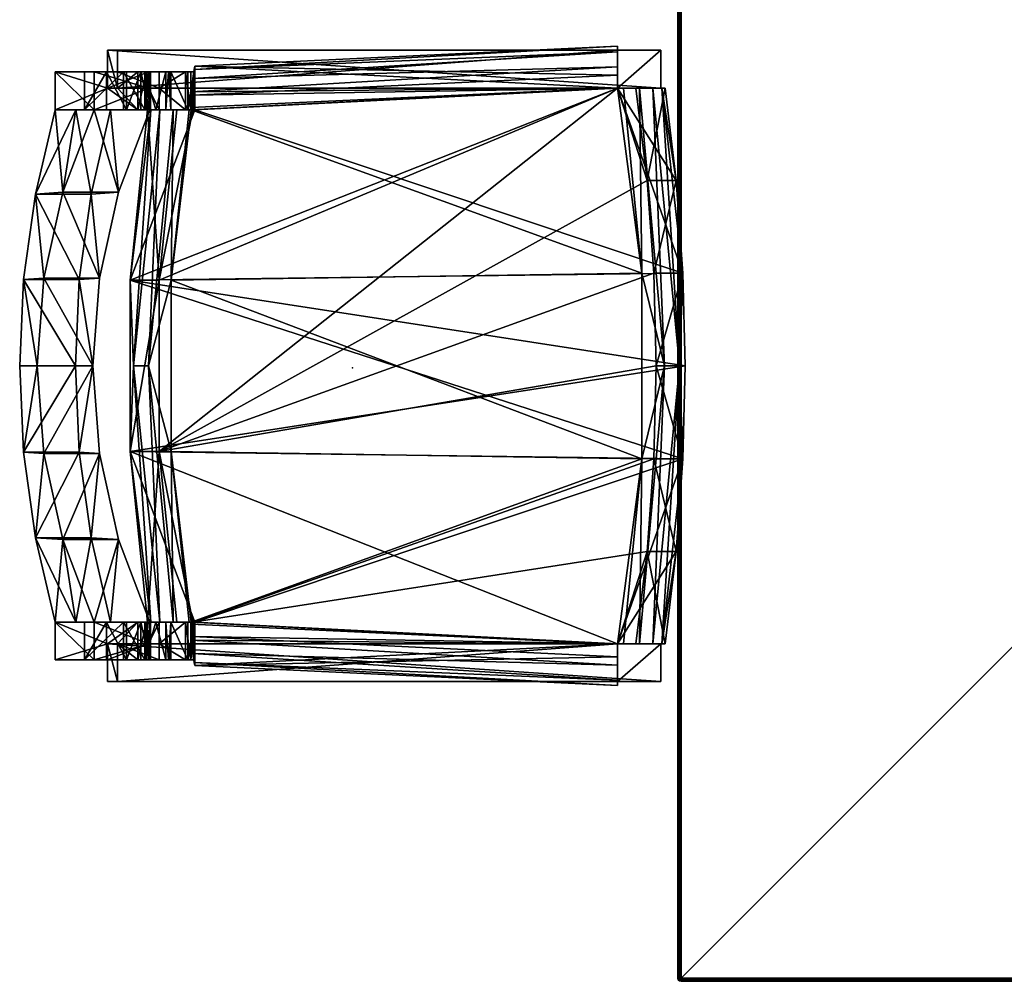
# Model space of a CAD drawing. Extents: x 24 to 222, y 15 to 136.
# Drawn here: x 24 to 60, y 46 to 81 of the extents above; entities that cross this region are included whole.
import ezdxf

# ---------------------------------------------------------------- set-up
doc = ezdxf.new("R2010")
doc.units = 0
doc.header["$LTSCALE"] = 8
doc.header["$MEASUREMENT"] = 0
doc.header["$PDSIZE"] = 5
for name, color, linetype in [('A-FURN', 7, 'Continuous'), ('A-FURN-ATTRIBUTE-T', 7, 'Continuous'), ('AFUCH-3-ARWD', 15, 'Continuous'), ('AFUCH-3-BKFB', 5, 'Continuous'), ('AFUCH-3-BKWD', 15, 'Continuous'), ('AFUCH-3-LGWD', 15, 'Continuous'), ('AFUCH-3-STFB', 5, 'Continuous'), ('AFUCH-3-STWD', 15, 'Continuous'), ('AFUCH-P', 2, 'Continuous'), ('AFUTL-3-TPLM', 15, 'Continuous'), ('AFUTL-3-TRLM', 15, 'Continuous')]:
    doc.layers.add(name, color=color, linetype=linetype)
doc.styles.add('R&B Romans', font='romans.shx', dxfattribs={"width": 0.8})

# ---------------------------------------------------------------- blocks, each defined once
blk = doc.blocks.new('3_BCMNSK480')
at = {"layer": 'A-FURN-ATTRIBUTE-T', "style": 'R&B Romans'}
blk.add_attdef('CAPTG', (0, 1), '', height=2.5, dxfattribs=at)
at = {"layer": 'A-FURN-ATTRIBUTE-T', "style": 'R&B Romans', "flags": 1}
for tag in ['CAPPN', 'CAPMG', 'CAPMC', 'CAPQT', 'CAPDH', 'CAPGC']:
    blk.add_attdef(tag, (0, 0), '', height=0.001, dxfattribs=at)
at = {"layer": 'AFUTL-3-TPLM'}
mesh = blk.add_polyface(dxfattribs=at)
corners = [(-23.762, -23.762, 28.814), (23.762, -23.762, 28.814), (-23.762, 23.762, 28.814), (23.762, 23.762, 28.814), (-23.762, 23.762, 27.625), (23.762, 23.762, 27.625), (-23.762, -23.762, 27.625), (23.762, -23.762, 27.625)]
mesh.append_faces([[corners[k] for k in face] for face in [(0, 1, 2, 2), (4, 5, 6, 6), (2, 3, 4, 4), (3, 1, 5, 5), (1, 0, 7, 7), (0, 2, 6, 6)]], dxfattribs={"vtx1": -1, "vtx2": -1})
mesh.append_faces([[corners[k] for k in face] for face in [(1, 3, 2, 2), (5, 7, 6, 6), (3, 5, 4, 4), (1, 7, 5, 5), (0, 6, 7, 7), (2, 4, 6, 6)]], dxfattribs={"vtx2": -1, "vtx3": -1})
at = {"layer": 'AFUTL-3-TRLM'}
mesh = blk.add_polyface(dxfattribs=at)
corners = [(-23.762, -23.88, 27.743), (23.762, -23.88, 27.743), (-23.762, -23.88, 28.696), (23.762, -23.88, 28.696), (-23.762, -23.864, 28.755), (23.762, -23.864, 28.755), (-23.762, -23.821, 28.798), (-23.762, -23.762, 28.814), (23.762, -23.762, 28.814), (-23.762, -23.762, 27.625), (23.762, -23.762, 27.625), (-23.762, 23.762, 28.814), (-23.762, 23.762, 27.625), (23.762, 23.762, 28.814), (23.762, 23.762, 27.625), (23.762, -23.821, 28.798), (-23.821, -23.85, 28.747), (-23.821, -23.864, 28.696), (-23.821, -23.813, 28.784), (-23.864, -23.791, 28.747), (-23.88, 23.762, 27.743), (-23.88, -23.762, 27.743), (-23.88, 23.762, 28.696), (-23.88, -23.762, 28.696), (-23.864, -23.821, 28.696), (-23.864, -23.813, 28.725), (-23.821, -23.762, 28.798), (-23.864, -23.762, 28.755), (23.821, -23.813, 28.784), (23.821, -23.762, 28.798), (23.821, -23.85, 28.747), (23.864, -23.813, 28.725), (23.88, -23.762, 27.743), (23.88, 23.762, 27.743), (23.88, -23.762, 28.696), (23.88, 23.762, 28.696), (23.864, -23.762, 28.755), (23.864, -23.791, 28.747), (23.821, -23.864, 28.696), (23.864, -23.821, 28.696), (-23.864, 23.762, 28.755), (-23.821, 23.762, 28.798), (-23.821, -23.864, 27.743), (-23.864, -23.821, 27.743), (-23.762, -23.821, 27.641), (23.762, -23.864, 27.684), (-23.762, -23.864, 27.684), (23.762, -23.821, 27.641), (23.864, -23.821, 27.743), (23.821, -23.864, 27.743), (23.821, 23.762, 28.798), (23.864, 23.762, 28.755), (-23.762, 23.821, 28.798), (23.762, 23.821, 28.798), (-23.762, 23.864, 28.755), (23.762, 23.88, 27.743), (-23.762, 23.88, 27.743), (23.762, 23.88, 28.696), (-23.762, 23.88, 28.696), (23.762, 23.864, 28.755), (-23.864, 23.791, 28.747), (-23.821, 23.813, 28.784), (-23.821, 23.85, 28.747), (-23.864, 23.813, 28.725), (-23.821, 23.864, 28.696), (-23.864, 23.821, 28.696), (-23.821, -23.762, 27.641), (-23.821, -23.813, 27.655), (-23.864, -23.791, 27.692), (-23.864, -23.762, 27.684), (-23.821, -23.85, 27.692), (-23.864, -23.813, 27.714), (23.864, -23.813, 27.714), (23.821, -23.85, 27.692), (23.821, -23.813, 27.655), (23.864, -23.791, 27.692), (23.821, -23.762, 27.641), (23.864, -23.762, 27.684), (23.821, 23.864, 28.696), (23.821, 23.85, 28.747), (23.864, 23.813, 28.725), (23.864, 23.821, 28.696), (23.821, 23.813, 28.784), (23.864, 23.791, 28.747), (-23.864, 23.821, 27.743), (-23.821, 23.864, 27.743), (-23.821, 23.762, 27.641), (-23.864, 23.762, 27.684), (23.864, 23.762, 27.684), (23.821, 23.762, 27.641), (23.821, 23.864, 27.743), (23.864, 23.821, 27.743), (-23.762, 23.821, 27.641), (-23.821, 23.813, 27.655), (-23.762, 23.864, 27.684), (-23.864, 23.791, 27.692), (-23.864, 23.813, 27.714), (-23.821, 23.85, 27.692), (23.762, 23.864, 27.684), (23.821, 23.85, 27.692), (23.762, 23.821, 27.641), (23.864, 23.813, 27.714), (23.864, 23.791, 27.692), (23.821, 23.813, 27.655)]
mesh.append_faces([[corners[k] for k in face] for face in [(0, 1, 2, 2), (7, 8, 9, 9), (11, 7, 12, 12), (13, 11, 14, 14), (8, 13, 10, 10), (20, 21, 22, 22), (32, 33, 34, 34), (55, 56, 57, 57)]], dxfattribs={"vtx1": -1, "vtx2": -1})
mesh.append_faces([[corners[k] for k in face] for face in [(4, 5, 6, 6), (2, 3, 4, 4), (3, 5, 4, 4), (8, 7, 15, 15), (5, 15, 6, 6), (6, 15, 7, 7), (2, 16, 17, 17), (2, 4, 16, 16), (16, 4, 18, 18), (16, 18, 19, 19), (23, 24, 25, 25), (16, 19, 25, 25), (16, 25, 17, 17), (7, 26, 6, 6), (6, 26, 18, 18), (6, 18, 4, 4), (23, 19, 27, 27), (19, 23, 25, 25), (24, 17, 25, 25), (27, 19, 18, 18), (27, 18, 26, 26), (8, 28, 29, 29), (8, 15, 28, 28), (28, 15, 30, 30), (28, 30, 31, 31), (34, 36, 37, 37), (28, 31, 37, 37), (28, 37, 29, 29), (3, 38, 5, 5), (5, 38, 30, 30), (5, 30, 15, 15), (34, 31, 39, 39), (31, 34, 37, 37), (36, 29, 37, 37), (39, 31, 30, 30), (39, 30, 38, 38), (22, 23, 40, 40), (26, 41, 27, 27), (7, 11, 26, 26), (11, 41, 26, 26), (41, 40, 27, 27), (27, 40, 23, 23), (0, 2, 42, 42), (24, 43, 17, 17), (23, 21, 24, 24), (21, 43, 24, 24), (43, 42, 17, 17), (17, 42, 2, 2), (9, 10, 44, 44), (45, 46, 47, 47), (1, 0, 45, 45), (0, 46, 45, 45), (46, 44, 47, 47), (47, 44, 10, 10), (32, 34, 48, 48), (38, 49, 39, 39), (3, 1, 38, 38), (1, 49, 38, 38), (49, 48, 39, 39), (39, 48, 34, 34), (13, 8, 50, 50), (36, 51, 29, 29), (34, 35, 36, 36), (35, 51, 36, 36), (51, 50, 29, 29), (29, 50, 8, 8), (52, 53, 54, 54), (11, 13, 52, 52), (13, 53, 52, 52), (57, 58, 59, 59), (53, 59, 54, 54), (54, 59, 58, 58), (22, 40, 60, 60), (11, 61, 41, 41), (11, 52, 61, 61), (61, 52, 62, 62), (61, 62, 63, 63), (61, 63, 60, 60), (61, 60, 41, 41), (58, 64, 54, 54), (54, 64, 62, 62), (54, 62, 52, 52), (22, 63, 65, 65), (63, 22, 60, 60), (40, 41, 60, 60), (65, 63, 62, 62), (65, 62, 64, 64), (66, 9, 67, 67), (66, 67, 68, 68), (66, 68, 69, 69), (46, 70, 44, 44), (0, 42, 46, 46), (46, 42, 70, 70), (21, 71, 43, 43), (21, 69, 68, 68), (71, 21, 68, 68), (71, 68, 67, 67), (71, 67, 70, 70), (71, 70, 43, 43), (9, 44, 67, 67), (67, 44, 70, 70), (43, 70, 42, 42), (32, 48, 72, 72), (1, 73, 49, 49), (1, 45, 73, 73), (73, 45, 74, 74), (73, 74, 75, 75), (73, 75, 72, 72), (73, 72, 49, 49), (10, 76, 47, 47), (47, 76, 74, 74), (47, 74, 45, 45), (32, 75, 77, 77), (75, 32, 72, 72), (48, 49, 72, 72), (77, 75, 74, 74), (77, 74, 76, 76), (78, 57, 79, 79), (78, 79, 80, 80), (78, 80, 81, 81), (53, 82, 59, 59), (13, 50, 53, 53), (53, 50, 82, 82), (35, 83, 51, 51), (35, 81, 80, 80), (83, 35, 80, 80), (83, 80, 79, 79), (83, 79, 82, 82), (83, 82, 51, 51), (57, 59, 79, 79), (79, 59, 82, 82), (51, 82, 50, 50), (20, 22, 84, 84), (64, 85, 65, 65), (58, 56, 64, 64), (56, 85, 64, 64), (85, 84, 65, 65), (65, 84, 22, 22), (12, 9, 86, 86), (69, 87, 66, 66), (21, 20, 69, 69), (20, 87, 69, 69), (87, 86, 66, 66), (66, 86, 9, 9), (33, 32, 88, 88), (76, 89, 77, 77), (10, 14, 76, 76), (14, 89, 76, 76), (89, 88, 77, 77), (77, 88, 32, 32), (55, 57, 90, 90), (81, 91, 78, 78), (35, 33, 81, 81), (33, 91, 81, 81), (91, 90, 78, 78), (78, 90, 57, 57), (12, 86, 92, 92), (92, 86, 93, 93), (92, 93, 94, 94), (20, 95, 87, 87), (20, 84, 96, 96), (56, 97, 85, 85), (56, 94, 97, 97), (97, 94, 93, 93), (97, 93, 95, 95), (97, 95, 96, 96), (97, 96, 85, 85), (95, 20, 96, 96), (86, 87, 93, 93), (87, 95, 93, 93), (84, 85, 96, 96), (55, 90, 98, 98), (98, 90, 99, 99), (98, 99, 100, 100), (33, 101, 91, 91), (33, 88, 102, 102), (14, 103, 89, 89), (14, 100, 103, 103), (103, 100, 99, 99), (103, 99, 101, 101), (103, 101, 102, 102), (103, 102, 89, 89), (101, 33, 102, 102), (90, 91, 99, 99), (91, 101, 99, 99), (88, 89, 102, 102), (14, 12, 100, 100), (94, 98, 92, 92), (56, 55, 94, 94), (55, 98, 94, 94), (98, 100, 92, 92), (92, 100, 12, 12)]], dxfattribs={"vtx2": -1})
mesh.append_faces([[corners[k] for k in face] for face in [(1, 3, 2, 2), (8, 10, 9, 9), (7, 9, 12, 12), (11, 12, 14, 14), (13, 14, 10, 10), (21, 23, 22, 22), (33, 35, 34, 34), (56, 58, 57, 57)]], dxfattribs={"vtx2": -1, "vtx3": -1})
blk = doc.blocks.new('3_NSYNFBID')
at = {"layer": 'AFUCH-P'}
blk.add_point((0, 0), dxfattribs=at)
at = {"layer": 'A-FURN-ATTRIBUTE-T', "style": 'R&B Romans'}
blk.add_attdef('CAPTG', (0, 1), '', height=2.5, dxfattribs=at)
at = {"layer": 'A-FURN-ATTRIBUTE-T', "style": 'R&B Romans', "flags": 1}
for tag in ['CAPPN', 'CAPMG', 'CAPMC', 'CAPQT', 'CAPDH', 'CAPGC']:
    blk.add_attdef(tag, (0, 0), '', height=0.001, dxfattribs=at)
at = {"layer": 'AFUCH-3-ARWD'}
mesh = blk.add_polyface(dxfattribs=at)
corners = [(-11.567, -9.657, 23.5), (-11.567, -11.232, 24.878), (-11.567, 8.926, 24.878), (-11.567, 8.557, 23.5), (-10.189, 8.557, 23.5), (-10.189, -9.657, 23.5), (-10.189, 8.926, 24.878), (-10.189, -11.232, 24.878), (-11.567, -11.232, 0), (-10.189, -11.232, 0), (-10.189, -9.657, 0), (-11.567, -9.657, 0)]
mesh.append_faces([[corners[k] for k in face] for face in [(0, 1, 2, 2), (2, 3, 0, 0), (4, 5, 0, 0), (0, 3, 4, 4), (2, 6, 4, 4), (4, 3, 2, 2), (7, 6, 2, 2), (2, 1, 7, 7), (5, 4, 6, 6), (6, 7, 5, 5), (8, 9, 7, 7), (7, 1, 8, 8), (5, 7, 9, 9), (9, 10, 5, 5), (0, 5, 10, 10), (10, 11, 0, 0), (10, 9, 8, 8), (8, 11, 10, 10), (0, 11, 8, 8), (8, 1, 0, 0)]], dxfattribs={"vtx2": -1, "vtx3": -1})
mesh = blk.add_polyface(dxfattribs=at)
corners = [(10.042, -9.657, 23.5), (10.042, -11.232, 24.878), (10.042, 8.926, 24.878), (10.042, 8.557, 23.5), (11.42, 8.557, 23.5), (11.42, -9.657, 23.5), (11.42, 8.926, 24.878), (11.42, -11.232, 24.878), (11.42, -9.657, 0), (10.042, -9.657, 0), (10.042, -11.232, 0), (11.42, -11.232, 0)]
mesh.append_faces([[corners[k] for k in face] for face in [(0, 1, 2, 2), (2, 3, 0, 0), (0, 3, 4, 4), (4, 5, 0, 0), (4, 3, 2, 2), (2, 6, 4, 4), (2, 1, 7, 7), (7, 6, 2, 2), (5, 4, 6, 6), (6, 7, 5, 5), (8, 9, 0, 0), (0, 5, 8, 8), (7, 1, 10, 10), (10, 11, 7, 7), (10, 9, 8, 8), (8, 11, 10, 10), (5, 7, 11, 11), (11, 8, 5, 5), (0, 9, 10, 10), (10, 1, 0, 0)]], dxfattribs={"vtx2": -1, "vtx3": -1})
at = {"layer": 'AFUCH-3-BKFB'}
mesh = blk.add_polyface(dxfattribs=at)
corners = [(6.185, 11.547, 32), (9.254, 10.834, 32), (9.254, 10.078, 29.278), (6.185, 9.519, 24.7), (9.254, 8.807, 24.7), (-0.074, 10.092, 24.7), (-0.074, 12.12, 32), (3.068, 11.976, 32), (3.068, 9.949, 24.7), (-9.402, 10.078, 32), (-9.402, 9.403, 32), (-6.397, 10.549, 32), (-9.402, 10.834, 32), (-6.333, 11.547, 32), (-3.267, 11.246, 32), (-3.216, 11.976, 32), (-0.074, 9.452, 24.7), (3.119, 9.219, 24.7), (3.119, 11.246, 32), (-0.074, 11.48, 32), (6.25, 10.549, 32), (6.25, 8.522, 24.7), (9.254, 9.403, 32), (9.254, 7.376, 24.7), (9.254, 10.078, 32), (-6.397, 8.522, 24.7), (-9.402, 7.376, 24.7), (-9.402, 8.807, 24.7), (-6.333, 9.519, 24.7), (-3.267, 9.219, 24.7), (-3.216, 9.949, 24.7), (-9.402, 10.078, 29.278)]
mesh.append_faces([[corners[k] for k in face] for face in [(4, 21, 3, 3)]], dxfattribs={"vtx0": -1, "vtx1": -1, "vtx2": -1})
mesh.append_faces([[corners[k] for k in face] for face in [(13, 11, 14, 14), (15, 14, 19, 19), (7, 19, 18, 18), (0, 18, 20, 20), (25, 27, 28, 28), (29, 28, 30, 30), (16, 30, 5, 5), (16, 5, 8, 8), (17, 8, 3, 3), (31, 13, 28, 28)]], dxfattribs={"vtx0": -1, "vtx2": -1, "vtx3": -1})
mesh.append_faces([[corners[k] for k in face] for face in [(4, 3, 2, 2), (24, 1, 20, 20), (27, 31, 28, 28)]], dxfattribs={"vtx1": -1, "vtx2": -1})
mesh.append_faces([[corners[k] for k in face] for face in [(3, 0, 2, 2), (12, 9, 11, 11), (13, 12, 11, 11), (15, 13, 14, 14), (6, 15, 19, 19), (7, 6, 19, 19), (0, 7, 18, 18), (1, 0, 20, 20), (29, 25, 28, 28), (16, 29, 30, 30), (17, 16, 8, 8), (21, 17, 3, 3)]], dxfattribs={"vtx1": -1, "vtx2": -1, "vtx3": -1})
mesh.append_faces([[corners[k] for k in face] for face in [(22, 24, 20, 20)]], dxfattribs={"vtx2": -1})
mesh.append_faces([[corners[k] for k in face] for face in [(0, 1, 2, 2), (5, 6, 7, 7), (7, 8, 5, 5), (0, 3, 8, 8), (8, 7, 0, 0), (9, 10, 11, 11), (16, 17, 18, 18), (18, 19, 16, 16), (20, 18, 17, 17), (17, 21, 20, 20), (22, 20, 21, 21), (21, 23, 22, 22), (4, 23, 21, 21), (25, 26, 27, 27), (25, 11, 10, 10), (10, 26, 25, 25), (16, 19, 14, 14), (14, 29, 16, 16), (11, 25, 29, 29), (29, 14, 11, 11), (30, 28, 13, 13), (13, 15, 30, 30), (5, 30, 15, 15), (15, 6, 5, 5), (31, 12, 13, 13)]], dxfattribs={"vtx2": -1, "vtx3": -1})
at = {"layer": 'AFUCH-3-BKWD'}
mesh = blk.add_polyface(dxfattribs=at)
corners = [(-10.78, 5.737, 16.752), (-10.78, 7.36, 16.528), (-10.78, 7.501, 18.643), (-10.189, 8.557, 23.5), (-10.78, 8.557, 23.5), (-10.78, 7.817, 20.738), (-9.402, 7.817, 20.738), (-10.189, 8.926, 24.878), (-9.402, 10.834, 32), (-10.78, 10.834, 32), (-10.78, 8.926, 24.878), (-10.189, 7.042, 23.5), (-10.78, 7.042, 23.5), (-10.78, 7.425, 24.878), (-10.189, 7.425, 24.878), (-10.78, 9.403, 32), (-10.78, 5.88, 18.767), (-10.78, 5.763, 17.763), (-10.78, 6.086, 19.757), (-9.402, 5.88, 18.767), (-9.402, 5.763, 17.763), (-9.402, 6.086, 19.757), (-9.402, 10.078, 32), (-9.402, 10.078, 29.278), (-9.402, 9.403, 32), (-9.402, 8.807, 24.7), (-9.402, 7.376, 24.7), (-9.402, 7.042, 23.5), (-9.402, 5.737, 16.752), (-9.402, 7.501, 18.643), (-9.402, 7.36, 16.528)]
mesh.append_faces([[corners[k] for k in face] for face in [(16, 0, 4, 4), (11, 21, 18, 18), (28, 19, 27, 27), (29, 28, 27, 27)]], dxfattribs={"vtx0": -1, "vtx1": -1, "vtx2": -1, "vtx3": -1})
mesh.append_faces([[corners[k] for k in face] for face in [(7, 9, 10, 10), (11, 18, 12, 12), (30, 2, 1, 1)]], dxfattribs={"vtx0": -1, "vtx2": -1})
mesh.append_faces([[corners[k] for k in face] for face in [(3, 5, 6, 6), (7, 6, 8, 8), (7, 8, 9, 9), (0, 2, 5, 5), (0, 5, 4, 4), (14, 15, 24, 24), (14, 24, 27, 27), (11, 27, 21, 21)]], dxfattribs={"vtx0": -1, "vtx2": -1, "vtx3": -1})
mesh.append_faces([[corners[k] for k in face] for face in [(12, 18, 4, 4), (24, 6, 27, 27)]], dxfattribs={"vtx1": -1, "vtx2": -1})
mesh.append_faces([[corners[k] for k in face] for face in [(7, 3, 6, 6), (18, 16, 4, 4), (21, 19, 18, 18), (11, 14, 27, 27), (6, 29, 27, 27), (29, 6, 2, 2), (30, 29, 2, 2)]], dxfattribs={"vtx1": -1, "vtx2": -1, "vtx3": -1})
mesh.append_faces([[corners[k] for k in face] for face in [(22, 23, 24, 24), (22, 24, 8, 8), (6, 23, 8, 8), (24, 23, 6, 6), (22, 24, 23, 23)]], dxfattribs={"vtx2": -1})
mesh.append_faces([[corners[k] for k in face] for face in [(0, 1, 2, 2), (3, 4, 5, 5), (4, 3, 11, 11), (11, 12, 4, 4), (13, 14, 7, 7), (7, 10, 13, 13), (3, 7, 14, 14), (14, 11, 3, 3), (10, 9, 15, 15), (15, 13, 10, 10), (16, 17, 0, 0), (19, 20, 17, 17), (17, 16, 19, 19), (19, 16, 18, 18), (14, 13, 15, 15), (25, 26, 24, 24), (24, 23, 25, 25), (24, 15, 9, 9), (9, 8, 24, 24), (19, 21, 27, 27), (28, 20, 19, 19), (29, 30, 28, 28), (17, 20, 28, 28), (28, 0, 17, 17), (6, 5, 2, 2)]], dxfattribs={"vtx2": -1, "vtx3": -1})
mesh = blk.add_polyface(dxfattribs=at)
corners = [(9.254, 7.501, 18.643), (9.254, 7.36, 16.528), (9.254, 5.737, 16.752), (9.254, 5.763, 17.763), (9.254, 5.88, 18.767), (9.254, 6.086, 19.757), (9.254, 7.042, 23.5), (9.254, 10.834, 32), (9.254, 10.078, 32), (9.254, 9.403, 32), (9.254, 10.078, 29.278), (9.254, 7.817, 20.738), (10.042, 7.425, 24.878), (10.042, 8.926, 24.878), (10.632, 8.926, 24.878), (10.632, 7.425, 24.878), (10.632, 7.042, 23.5), (10.632, 8.557, 23.5), (10.042, 8.557, 23.5), (10.042, 7.042, 23.5), (10.632, 10.834, 32), (10.632, 7.817, 20.738), (10.632, 9.403, 32), (10.632, 6.086, 19.757), (10.632, 5.88, 18.767), (10.632, 5.763, 17.763), (10.632, 5.737, 16.752), (10.632, 7.36, 16.528), (10.632, 7.501, 18.643), (9.254, 7.376, 24.7), (9.254, 8.807, 24.7)]
mesh.append_faces([[corners[k] for k in face] for face in [(0, 2, 11, 11)]], dxfattribs={"vtx0": -1, "vtx1": -1, "vtx2": -1})
mesh.append_faces([[corners[k] for k in face] for face in [(2, 4, 6, 6), (6, 10, 11, 11), (2, 6, 11, 11), (16, 24, 26, 26), (16, 26, 28, 28), (5, 23, 19, 19)]], dxfattribs={"vtx0": -1, "vtx1": -1, "vtx2": -1, "vtx3": -1})
mesh.append_faces([[corners[k] for k in face] for face in [(11, 13, 18, 18), (16, 28, 21, 21), (5, 24, 23, 23), (6, 19, 12, 12), (0, 21, 28, 28), (0, 28, 27, 27)]], dxfattribs={"vtx0": -1, "vtx2": -1, "vtx3": -1})
mesh.append_faces([[corners[k] for k in face] for face in [(17, 21, 18, 18), (17, 16, 21, 21), (15, 22, 12, 12), (1, 0, 27, 27)]], dxfattribs={"vtx1": -1, "vtx2": -1})
mesh.append_faces([[corners[k] for k in face] for face in [(7, 20, 13, 13), (11, 7, 13, 13), (21, 11, 18, 18), (6, 5, 19, 19), (9, 6, 12, 12), (22, 9, 12, 12)]], dxfattribs={"vtx1": -1, "vtx2": -1, "vtx3": -1})
mesh.append_faces([[corners[k] for k in face] for face in [(7, 8, 9, 9), (8, 10, 9, 9), (8, 9, 10, 10), (29, 30, 9, 9), (30, 10, 9, 9)]], dxfattribs={"vtx2": -1})
mesh.append_faces([[corners[k] for k in face] for face in [(0, 1, 2, 2), (2, 3, 4, 4), (4, 5, 6, 6), (6, 9, 10, 10), (10, 7, 11, 11), (12, 13, 14, 14), (14, 15, 12, 12), (16, 17, 18, 18), (18, 19, 16, 16), (12, 19, 18, 18), (18, 13, 12, 12), (20, 14, 13, 13), (14, 20, 22, 22), (22, 15, 14, 14), (16, 23, 24, 24), (24, 25, 26, 26), (26, 27, 28, 28), (24, 4, 3, 3), (3, 25, 24, 24), (5, 4, 24, 24), (23, 16, 19, 19), (22, 20, 7, 7), (7, 9, 22, 22), (26, 25, 3, 3), (3, 2, 26, 26), (0, 11, 21, 21)]], dxfattribs={"vtx2": -1, "vtx3": -1})
at = {"layer": 'AFUCH-3-LGWD'}
mesh = blk.add_polyface(dxfattribs=at)
corners = [(-10.78, 8.338, 0), (-10.78, 9.758), (-9.402, 9.758), (-9.402, 8.338, 0), (-9.402, 7.564, 3.11), (-10.78, 7.564, 3.11), (-9.402, 7.458, 3.538), (-9.402, 7.355, 3.966), (-9.402, 7.157, 4.826), (-10.78, 6.801, 6.552), (-9.402, 6.801, 6.552), (-10.78, 6.702, 7.079), (-9.402, 6.609, 7.607), (-10.78, 6.655, 7.343), (-10.78, 6.632, 7.475), (-10.78, 6.609, 7.607), (-9.402, 5.998, 12.163), (-10.78, 5.998, 12.163), (-10.78, 5.737, 16.752), (-9.402, 5.737, 16.752), (-10.78, 8.962, 3.458), (-9.402, 8.962, 3.458), (-10.78, 7.394, 14.409), (-10.78, 7.36, 16.528), (-9.402, 7.36, 16.528), (-9.402, 7.394, 14.409), (-10.78, 7.711, 10.731), (-9.402, 7.711, 10.731), (-9.402, 8.234, 7.077), (-10.78, 8.234, 7.077)]
mesh.append_faces([[corners[k] for k in face] for face in [(21, 20, 28, 28)]], dxfattribs={"vtx0": -1, "vtx1": -1, "vtx2": -1})
mesh.append_faces([[corners[k] for k in face] for face in [(0, 9, 13, 13), (0, 13, 17, 17), (26, 0, 17, 17), (19, 12, 8, 8), (19, 8, 4, 4), (19, 4, 28, 28)]], dxfattribs={"vtx0": -1, "vtx1": -1, "vtx2": -1, "vtx3": -1})
mesh.append_faces([[corners[k] for k in face] for face in [(23, 17, 18, 18), (19, 25, 24, 24)]], dxfattribs={"vtx0": -1, "vtx2": -1})
mesh.append_faces([[corners[k] for k in face] for face in [(5, 4, 6, 6), (5, 6, 7, 7), (5, 7, 8, 8), (9, 8, 10, 10), (11, 10, 12, 12), (15, 12, 16, 16), (22, 24, 25, 25), (26, 25, 27, 27), (26, 27, 28, 28), (8, 6, 4, 4), (4, 2, 21, 21), (4, 21, 28, 28), (19, 28, 27, 27), (19, 27, 25, 25)]], dxfattribs={"vtx0": -1, "vtx2": -1, "vtx3": -1})
mesh.append_faces([[corners[k] for k in face] for face in [(19, 18, 16, 16)]], dxfattribs={"vtx1": -1, "vtx2": -1})
mesh.append_faces([[corners[k] for k in face] for face in [(5, 0, 4, 4), (9, 5, 8, 8), (11, 9, 10, 10), (13, 11, 12, 12), (14, 13, 12, 12), (15, 14, 12, 12), (17, 15, 16, 16), (18, 17, 16, 16), (21, 2, 20, 20), (26, 22, 25, 25), (29, 26, 28, 28), (20, 29, 28, 28), (29, 20, 0, 0), (26, 29, 0, 0), (13, 14, 17, 17), (22, 26, 17, 17), (23, 22, 17, 17)]], dxfattribs={"vtx1": -1, "vtx2": -1, "vtx3": -1})
mesh.append_faces([[corners[k] for k in face] for face in [(0, 1, 2, 2), (2, 3, 0, 0), (0, 3, 4, 4), (2, 1, 20, 20), (22, 23, 24, 24), (20, 1, 0, 0), (0, 5, 9, 9), (9, 11, 13, 13), (14, 15, 17, 17), (19, 16, 12, 12), (12, 10, 8, 8), (8, 7, 6, 6), (4, 3, 2, 2)]], dxfattribs={"vtx2": -1, "vtx3": -1})
mesh = blk.add_polyface(dxfattribs=at)
corners = [(9.254, 7.394, 14.409), (9.254, 7.36, 16.528), (10.632, 7.36, 16.528), (10.632, 7.394, 14.409), (9.254, 7.711, 10.731), (10.632, 7.711, 10.731), (10.632, 8.234, 7.077), (9.254, 8.234, 7.077), (9.254, 8.962, 3.458), (10.632, 8.962, 3.458), (10.632, 9.758), (10.632, 8.338, 0), (9.254, 8.338, 0), (9.254, 9.758), (10.632, 7.564, 3.11), (9.254, 7.564, 3.11), (9.254, 7.458, 3.538), (9.254, 7.355, 3.966), (10.632, 5.998, 12.163), (10.632, 5.737, 16.752), (9.254, 5.737, 16.752), (9.254, 5.998, 12.163), (9.254, 6.609, 7.607), (10.632, 6.609, 7.607), (10.632, 6.632, 7.475), (10.632, 6.655, 7.343), (10.632, 6.702, 7.079), (9.254, 6.801, 6.552), (10.632, 6.801, 6.552), (9.254, 7.157, 4.826)]
mesh.append_faces([[corners[k] for k in face] for face in [(17, 14, 29, 29)]], dxfattribs={"vtx0": -1, "vtx1": -1, "vtx2": -1})
mesh.append_faces([[corners[k] for k in face] for face in [(17, 27, 21, 21), (12, 17, 21, 21), (4, 12, 21, 21), (24, 26, 14, 14), (19, 24, 14, 14), (19, 14, 6, 6)]], dxfattribs={"vtx0": -1, "vtx1": -1, "vtx2": -1, "vtx3": -1})
mesh.append_faces([[corners[k] for k in face] for face in [(1, 21, 20, 20), (19, 3, 2, 2)]], dxfattribs={"vtx0": -1, "vtx2": -1})
mesh.append_faces([[corners[k] for k in face] for face in [(0, 2, 3, 3), (4, 3, 5, 5), (4, 5, 6, 6), (8, 6, 9, 9), (18, 20, 21, 21), (18, 21, 22, 22), (26, 22, 27, 27), (28, 27, 29, 29), (8, 9, 10, 10), (19, 23, 24, 24), (14, 10, 9, 9), (14, 9, 6, 6), (19, 6, 5, 5), (19, 5, 3, 3)]], dxfattribs={"vtx0": -1, "vtx2": -1, "vtx3": -1})
mesh.append_faces([[corners[k] for k in face] for face in [(13, 8, 10, 10)]], dxfattribs={"vtx1": -1, "vtx2": -1})
mesh.append_faces([[corners[k] for k in face] for face in [(4, 0, 3, 3), (7, 4, 6, 6), (8, 7, 6, 6), (15, 12, 14, 14), (16, 15, 14, 14), (17, 16, 14, 14), (23, 18, 22, 22), (24, 23, 22, 22), (25, 24, 22, 22), (26, 25, 22, 22), (28, 26, 27, 27), (14, 28, 29, 29), (7, 8, 12, 12), (4, 7, 12, 12), (12, 15, 17, 17), (0, 4, 21, 21), (1, 0, 21, 21)]], dxfattribs={"vtx1": -1, "vtx2": -1, "vtx3": -1})
mesh.append_faces([[corners[k] for k in face] for face in [(0, 1, 2, 2), (10, 11, 12, 12), (12, 13, 10, 10), (12, 11, 14, 14), (18, 19, 20, 20), (8, 13, 12, 12), (15, 16, 17, 17), (17, 29, 27, 27), (27, 22, 21, 21), (19, 18, 23, 23), (24, 25, 26, 26), (26, 28, 14, 14), (14, 11, 10, 10)]], dxfattribs={"vtx2": -1, "vtx3": -1})
at = {"layer": 'AFUCH-3-STFB'}
mesh = blk.add_polyface(dxfattribs=at)
corners = [(-6.83, -11.796, 17.229), (-10.189, -11.392, 17.229), (-10.189, -11.392, 16.729), (-6.83, -11.796, 16.729), (-3.456, -12.039, 16.729), (-3.456, -12.039, 17.229), (-0.074, -12.12, 17.229), (-0.074, -12.12, 16.729), (10.817, -9.657, 18.528), (10.054, -9.657, 18.729), (10.042, -9.657, 16.729), (9.254, 5.946, 18.729), (9.254, 5.874, 18.729), (9.254, 5.79, 18.073), (9.254, 5.737, 16.74), (9.254, 7.465, 16.729), (9.254, 7.465, 17.229), (9.254, 7.348, 17.806), (9.254, 7.017, 18.293), (9.254, 5.744, 17.413), (9.254, 6.525, 18.616), (10.839, 5.735, 16.911), (10.839, 5.737, 16.74), (10.839, 5.736, 17.07), (10.839, 5.738, 17.229), (10.723, 5.766, 17.804), (10.395, 5.813, 18.29), (9.907, 5.856, 18.615), (9.331, 5.874, 18.729), (11.567, -9.657, 17.229), (11.567, -9.657, 16.729), (11.366, -9.657, 17.979), (10.042, -10.454, 18.616), (10.042, -10.945, 18.292), (10.042, -11.392, 17.229), (10.042, -11.392, 16.729), (10.042, -11.275, 17.805), (10.042, -9.876, 18.729), (6.683, -11.796, 16.729), (6.683, -11.796, 17.229), (3.308, -12.039, 17.229), (3.308, -12.039, 16.729), (-10.189, -9.657, 16.729), (-9.402, 7.465, 17.229), (-9.402, 7.465, 16.729), (-9.402, 5.737, 16.74), (-9.402, 7.348, 17.806), (-9.402, 7.017, 18.293), (-9.402, 5.744, 17.413), (-9.402, 6.525, 18.616), (-9.402, 5.79, 18.073), (-9.402, 5.946, 18.729), (-9.402, 5.874, 18.729), (-10.987, 5.737, 16.74), (-10.987, 5.735, 16.911), (-10.987, 5.736, 17.07), (-10.987, 5.738, 17.229), (-10.871, 5.766, 17.804), (-10.543, 5.813, 18.29), (-10.055, 5.856, 18.615), (-9.479, 5.874, 18.729), (-11.715, -9.657, 16.729), (-11.715, -9.657, 17.229), (-3.194, 8.099, 16.729), (3.046, 8.099, 16.729), (-3.194, 8.099, 17.229), (3.046, 8.099, 17.229), (-10.201, -9.657, 18.729), (-10.964, -9.657, 18.528), (-11.514, -9.657, 17.979), (-10.189, -10.945, 18.292), (-10.189, -10.454, 18.616), (-10.189, -11.275, 17.805), (-10.189, -9.876, 18.729), (-3.456, -10.537, 18.729), (-0.074, -11.37, 18.528), (3.309, -10.537, 18.729), (-0.074, -11.919, 17.979), (-0.074, 7.977, 17.979), (-0.074, 7.428, 18.528), (-3.195, 6.597, 18.729), (3.047, 6.597, 18.729)]
mesh.append_faces([[corners[k] for k in face] for face in [(11, 13, 20, 20), (23, 29, 21, 21), (9, 33, 10, 10), (6, 7, 40, 40), (42, 68, 61, 61), (74, 75, 76, 76), (81, 79, 80, 80)]], dxfattribs={"vtx0": -1, "vtx1": -1, "vtx2": -1})
mesh.append_faces([[corners[k] for k in face] for face in [(42, 45, 63, 63), (4, 42, 63, 63), (41, 64, 14, 14), (41, 14, 10, 10), (76, 9, 12, 12), (76, 12, 81, 81), (74, 80, 52, 52), (74, 52, 67, 67)]], dxfattribs={"vtx0": -1, "vtx1": -1, "vtx2": -1, "vtx3": -1})
mesh.append_faces([[corners[k] for k in face] for face in [(0, 2, 3, 3), (0, 3, 4, 4), (6, 4, 7, 7), (14, 16, 17, 17), (14, 17, 18, 18), (19, 18, 20, 20), (23, 14, 19, 19), (25, 19, 13, 13), (26, 13, 12, 12), (8, 10, 30, 30), (38, 34, 39, 39), (38, 39, 40, 40), (47, 45, 48, 48), (49, 48, 50, 50), (45, 54, 55, 55), (48, 55, 56, 56), (48, 56, 57, 57), (50, 57, 58, 58), (52, 58, 59, 59), (54, 61, 62, 62), (42, 53, 45, 45), (7, 63, 64, 64), (70, 67, 42, 42), (76, 81, 80, 80)]], dxfattribs={"vtx0": -1, "vtx2": -1, "vtx3": -1})
mesh.append_faces([[corners[k] for k in face] for face in [(28, 27, 12, 12), (29, 31, 30, 30), (52, 51, 50, 50), (60, 52, 59, 59), (56, 55, 62, 62), (35, 38, 10, 10), (2, 1, 42, 42), (73, 74, 67, 67)]], dxfattribs={"vtx1": -1, "vtx2": -1})
mesh.append_faces([[corners[k] for k in face] for face in [(5, 0, 4, 4), (6, 5, 4, 4), (19, 14, 18, 18), (13, 19, 20, 20), (23, 21, 14, 14), (24, 23, 19, 19), (25, 24, 19, 19), (26, 25, 13, 13), (27, 26, 12, 12), (29, 30, 21, 21), (31, 8, 30, 30), (36, 34, 10, 10), (33, 36, 10, 10), (41, 38, 40, 40), (7, 41, 40, 40), (4, 3, 42, 42), (46, 43, 45, 45), (47, 46, 45, 45), (49, 47, 48, 48), (51, 49, 50, 50), (48, 45, 55, 55), (50, 48, 57, 57), (52, 50, 58, 58), (55, 54, 62, 62), (7, 4, 63, 63), (41, 7, 64, 64), (14, 22, 10, 10), (38, 41, 10, 10), (68, 69, 61, 61), (72, 70, 42, 42), (1, 72, 42, 42), (74, 76, 80, 80)]], dxfattribs={"vtx1": -1, "vtx2": -1, "vtx3": -1})
mesh.append_faces([[corners[k] for k in face] for face in [(37, 32, 9, 9), (27, 8, 26, 26), (8, 31, 26, 26), (26, 31, 25, 25), (73, 67, 71, 71), (73, 71, 74, 74), (72, 77, 70, 70), (1, 0, 72, 72), (39, 34, 36, 36), (32, 75, 33, 33), (37, 76, 32, 32), (71, 70, 75, 75), (36, 33, 77, 77), (75, 70, 77, 77), (75, 77, 33, 33), (57, 69, 58, 58), (69, 68, 58, 58), (58, 68, 59, 59), (43, 46, 65, 65), (65, 46, 78, 78), (65, 78, 66, 66), (49, 79, 47, 47), (51, 80, 49, 49), (11, 20, 81, 81), (17, 78, 18, 18), (16, 66, 17, 17), (17, 66, 78, 78), (46, 47, 78, 78), (20, 18, 79, 79), (18, 78, 79, 79), (78, 47, 79, 79)]], dxfattribs={"vtx2": -1})
mesh.append_faces([[corners[k] for k in face] for face in [(0, 1, 2, 2), (8, 9, 10, 10), (11, 12, 13, 13), (14, 15, 16, 16), (21, 22, 14, 14), (23, 24, 29, 29), (30, 22, 21, 21), (9, 32, 33, 33), (34, 35, 10, 10), (38, 35, 34, 34), (25, 31, 29, 29), (29, 24, 25, 25), (9, 8, 27, 27), (27, 28, 9, 9), (3, 2, 42, 42), (43, 44, 45, 45), (45, 53, 54, 54), (54, 53, 61, 61), (42, 61, 53, 53), (45, 44, 63, 63), (64, 15, 14, 14), (22, 30, 10, 10), (65, 63, 44, 44), (44, 43, 65, 65), (64, 63, 65, 65), (65, 66, 64, 64), (15, 64, 66, 66), (66, 16, 15, 15), (42, 67, 68, 68), (69, 62, 61, 61), (70, 71, 67, 67), (74, 71, 75, 75), (75, 32, 76, 76), (5, 77, 72, 72), (72, 0, 5, 5), (6, 40, 77, 77), (77, 5, 6, 6), (36, 77, 40, 40), (40, 39, 36, 36), (59, 68, 67, 67), (67, 60, 59, 59), (62, 69, 57, 57), (57, 56, 62, 62), (81, 20, 79, 79), (79, 49, 80, 80), (76, 37, 9, 9), (9, 28, 12, 12), (12, 11, 81, 81), (80, 51, 52, 52), (52, 60, 67, 67)]], dxfattribs={"vtx2": -1, "vtx3": -1})
at = {"layer": 'AFUCH-3-STWD'}
mesh = blk.add_polyface(dxfattribs=at)
corners = [(10.042, -10.326, 14.567), (10.042, -9.657, 14.567), (10.042, -9.657, 16.729), (10.042, -11.392, 16.729), (9.254, 5.756, 16.008), (9.254, 5.737, 16.729), (10.839, 5.737, 16.729), (9.254, 5.782, 15.287), (9.779, 5.818, 14.567), (9.254, 5.818, 14.567), (9.254, 7.465, 16.729), (9.254, 6.397, 14.567), (11.567, -9.657, 16.729), (10.512, -9.657, 14.567), (6.683, -11.796, 16.729), (3.308, -12.039, 16.729), (3.046, 8.099, 16.729), (-3.194, 8.099, 16.729), (-0.074, -12.12, 16.729), (-3.456, -12.039, 16.729), (-10.987, 5.737, 16.729), (-9.402, 5.737, 16.729), (-9.402, 5.756, 16.008), (-9.402, 5.782, 15.287), (-9.927, 5.818, 14.567), (-9.402, 5.818, 14.567), (-9.402, 7.465, 16.729), (-9.402, 6.397, 14.567), (-11.715, -9.657, 16.729), (-10.189, -9.657, 16.729), (-6.83, -11.796, 16.729), (-10.189, -11.392, 16.729), (-10.659, -9.657, 14.567), (-10.189, -9.657, 14.567), (-10.189, -10.326, 14.567), (6.683, -10.736, 14.567), (3.309, -10.983, 14.567), (-0.074, -11.065, 14.567), (-6.831, -10.736, 14.567), (-3.456, -10.983, 14.567), (3.047, 7.043, 14.567), (-3.194, 7.043, 14.567)]
mesh.append_faces([[corners[k] for k in face] for face in [(37, 19, 39, 39)]], dxfattribs={"vtx0": -1, "vtx1": -1, "vtx2": -1})
mesh.append_faces([[corners[k] for k in face] for face in [(2, 5, 16, 16), (15, 2, 16, 16), (19, 17, 21, 21), (19, 21, 29, 29), (9, 1, 35, 35), (40, 9, 36, 36), (40, 38, 33, 33), (41, 33, 25, 25)]], dxfattribs={"vtx0": -1, "vtx1": -1, "vtx2": -1, "vtx3": -1})
mesh.append_faces([[corners[k] for k in face] for face in [(7, 6, 8, 8), (10, 4, 7, 7), (2, 6, 5, 5), (15, 16, 17, 17), (20, 22, 23, 23), (23, 26, 27, 27), (35, 3, 14, 14), (36, 14, 15, 15), (37, 15, 18, 18), (37, 18, 19, 19), (30, 38, 39, 39), (9, 35, 36, 36), (40, 36, 37, 37), (40, 37, 39, 39), (40, 39, 38, 38), (33, 24, 25, 25)]], dxfattribs={"vtx0": -1, "vtx2": -1, "vtx3": -1})
mesh.append_faces([[corners[k] for k in face] for face in [(9, 7, 8, 8), (9, 11, 7, 7), (25, 24, 23, 23), (25, 23, 27, 27), (31, 30, 29, 29), (27, 41, 25, 25)]], dxfattribs={"vtx1": -1, "vtx2": -1})
mesh.append_faces([[corners[k] for k in face] for face in [(7, 4, 6, 6), (11, 10, 7, 7), (15, 14, 2, 2), (18, 15, 17, 17), (19, 18, 17, 17), (24, 20, 23, 23), (23, 22, 26, 26), (21, 20, 29, 29), (30, 19, 29, 29), (36, 35, 14, 14), (37, 36, 15, 15), (30, 31, 38, 38), (19, 30, 39, 39), (9, 8, 1, 1), (41, 40, 33, 33)]], dxfattribs={"vtx1": -1, "vtx2": -1, "vtx3": -1})
mesh.append_faces([[corners[k] for k in face] for face in [(0, 1, 2, 2), (2, 3, 0, 0), (4, 5, 6, 6), (10, 5, 4, 4), (6, 12, 13, 13), (13, 8, 6, 6), (2, 1, 13, 13), (13, 12, 2, 2), (14, 3, 2, 2), (2, 12, 6, 6), (5, 10, 16, 16), (20, 21, 22, 22), (22, 21, 26, 26), (17, 26, 21, 21), (20, 28, 29, 29), (32, 28, 20, 20), (20, 24, 32, 32), (29, 33, 34, 34), (34, 31, 29, 29), (32, 33, 29, 29), (29, 28, 32, 32), (35, 0, 3, 3), (31, 34, 38, 38), (40, 11, 9, 9), (8, 13, 1, 1), (1, 0, 35, 35), (38, 34, 33, 33), (33, 32, 24, 24), (26, 17, 41, 41), (41, 27, 26, 26), (16, 40, 41, 41), (41, 17, 16, 16), (40, 16, 10, 10), (10, 11, 40, 40)]], dxfattribs={"vtx2": -1, "vtx3": -1})

msp = doc.modelspace()

# ---------------------------------------------------------------- block references
at = {"xscale": -1, "rotation": 90}
msp.add_blockref('3_NSYNFBID', (35.828, 68.341), dxfattribs=at)
at = {"layer": 'A-FURN', "rotation": 270}
msp.add_blockref('3_BCMNSK480', (71.562, 69.89), dxfattribs=at)

doc.saveas('drawing.dxf')
